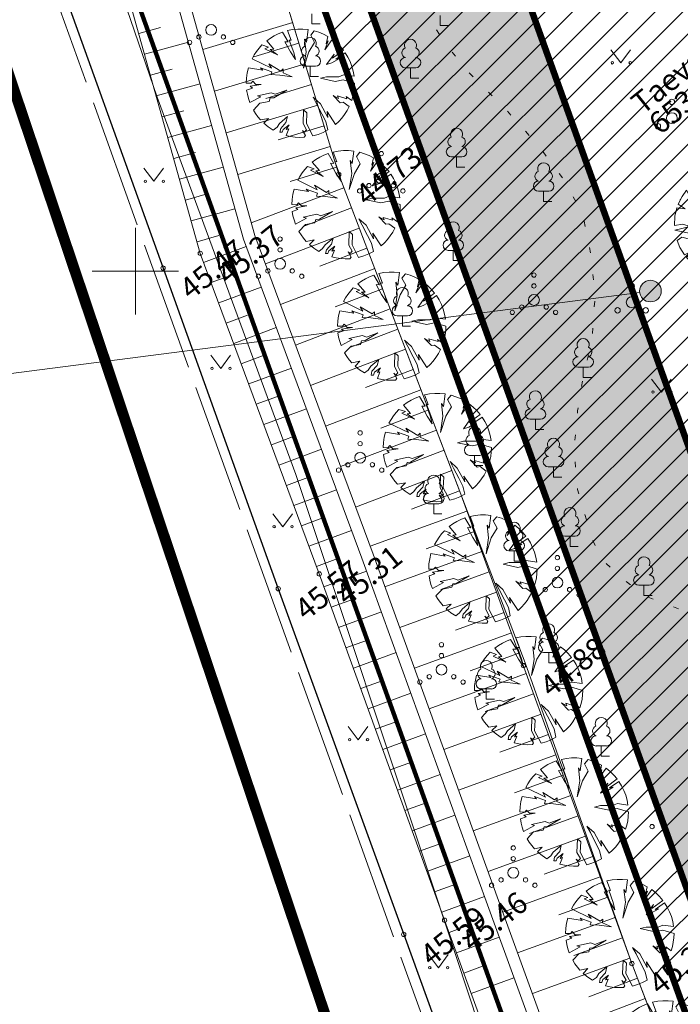
# Model space of a CAD drawing. Units: metres. Extents: x 549178 to 551332673, y 6580383 to 6581512140.
# Drawn here: x 551245 to 551275, y 6581266 to 6581312 of the extents above; entities that cross this region are included whole.
import ezdxf

# ---------------------------------------------------------------- set-up
doc = ezdxf.new("R2010")
doc.units = ezdxf.units.M
doc.header["$MEASUREMENT"] = 0
for name, pattern in [('CENTER', [2, 1.25, -0.25, 0.25, -0.25]), ('KATASTRIPIIR', [0.02, 0.01, 0.01]), ('KOLVIK', [1.25, 0.25, -1]), ('RAJATISP', [0.02, 0.01, 0.01]), ('TOOPIIR', [7, 6, -1]), ('vana teeprojekt$0$CENTER', [2, 1.25, -0.25, 0.25, -0.25])]:
    doc.linetypes.add(name, pattern=pattern)
for name, color, linetype in [('0 TABELID tugiplaan', 7, 'Continuous'), ('00_Loov_DP_hoonestusala', 193, 'vana teeprojekt$0$CENTER'), ('00_LOOV_DP_PV_Tee S_idutee planeeritav', 7, 'Continuous'), ('00_LOOV_TPV_Olemasolev_PIIR', 32, 'Continuous'), ('aed', 7, 'Continuous'), ('DP_krunt', 7, 'Continuous'), ('DP_Planeeritav haljastus', 7, 'Continuous'), ('HALJASTUS', 7, 'Continuous'), ('korgus-eh2000', 7, 'Continuous'), ('LIIKLUS', 7, 'Continuous'), ('MOOTPIIR', 7, 'Continuous'), ('PIIR_sisemine', 7, 'Continuous'), ('PUU', 7, 'Continuous'), ('RELJEEF', 7, 'Continuous'), ('VEEKOGU', 7, 'Continuous')]:
    doc.layers.add(name, color=color, linetype=linetype)
for name, color, linetype, lineweight, true_color in [('00_LOOV_DP_hoonestus_Pen_No__5', 7, 'Continuous', 25, 0x40a5ff), ('00_LOOV_DP_P_Planeeritav haljastus_Pen_No__170', 7, 'Continuous', 13, 0x9f9f00), ('00_LOOV_DP_P_Tee S_idutee planeeritav_Pen_No__102', 7, 'Continuous', 13, 0xcccccc)]:
    doc.layers.add(name, color=color, linetype=linetype, lineweight=lineweight, true_color=true_color)
for name, color, linetype, lineweight in [('00_LOOV_planeeritava_ala_piir', 7, 'Continuous', 9), ('00_Loov_uued_krundid', 7, 'Continuous', 5), ('vork', 7, 'Continuous', 5)]:
    doc.layers.add(name, color=color, linetype=linetype, lineweight=lineweight)
doc.styles.add('GENERATED_STYLE_1', font='Arial.ttf')
doc.linetypes.add('VO_AED', pattern='A,0,[1,Tugiplaan1.Shx,S=0.079365,R=0,X=0,Y=-5.55112e-17],-10,0', length=10)

# ---------------------------------------------------------------- blocks, each defined once
blk = doc.blocks.new('Line_4_1', base_point=(551241.792, 6581294.941))
at = {"layer": '0 TABELID tugiplaan', "linetype": 'Continuous', "lineweight": 0}
blk.add_hatch(color=1, dxfattribs=at).paths.add_polyline_path([(551273.303, 6581299.076), (551273.341, 6581298.885), (551273.449, 6581298.723), (551273.611, 6581298.614), (551273.803, 6581298.576), (551273.994, 6581298.614), (551274.156, 6581298.723), (551274.264, 6581298.885), (551274.303, 6581299.076), (551274.264, 6581299.268), (551274.156, 6581299.43), (551273.994, 6581299.538), (551273.803, 6581299.576), (551273.611, 6581299.538), (551273.449, 6581299.43), (551273.341, 6581299.268)])
at = {"layer": '0 TABELID tugiplaan', "color": 1, "linetype": 'Continuous', "lineweight": 0}
blk.add_line((551241.792, 6581294.941), (551273.307, 6581299.012), dxfattribs=at)
blk.add_circle((551273.803, 6581299.076), 0.5, dxfattribs=at)
blk = doc.blocks.new('Deciduous Trees 26')
at = {"layer": '00_LOOV_DP_P_Planeeritav haljastus_Pen_No__170', "color": 54, "linetype": 'Continuous', "lineweight": 13, "true_color": 0x9f9f00}
for p, q in [((-1024, 2286), (-1211, 2193)), ((-830, 2363), (-1024, 2286)), ((-563, 1908), (-830, 2363)), ((-359, 2479), (-594, 2433)), ((-594, 2433), (-426, 1987)), ((-120, 2502), (-359, 2479)), ((119, 2502), (-120, 2502)), ((358, 2479), (119, 2502)), ((281, 1898), (358, 2479)), ((642, 2421), (477, 2222)), ((857, 2353), (642, 2421)), ((1066, 2267), (857, 2353)), ((-1389, 2084), (-1558, 1961)), ((-1558, 1961), (-1231, 1575)), ((-1211, 2193), (-1389, 2084)), ((-465, 1457), (-720, 1918)), ((-720, 1918), (-563, 1908)), ((-426, 1987), (-514, 1996)), ((-514, 1996), (-308, 1427)), ((261, 1447), (192, 2036)), ((192, 2036), (281, 1898)), ((653, 1889), (388, 1447)), ((477, 2222), (653, 1889)), ((1266, 2161), (1066, 2267)), ((1474, 2025), (1124, 1545)), ((1124, 1545), (1281, 1957)), ((1193, 1820), (1266, 2161)), ((1281, 1957), (1193, 1820)), ((1660, 1876), (1474, 2025)), ((1831, 1709), (1660, 1876)), ((-2029, 1468), (-2138, 1305)), ((-1908, 1622), (-2029, 1468)), ((-1776, 1767), (-1908, 1622)), ((-1476, 1663), (-1776, 1767)), ((-1643, 1594), (-1476, 1663)), ((-1054, 1310), (-1643, 1594)), ((-1231, 1575), (-1397, 1565)), ((-1397, 1565), (-1054, 1310)), ((-230, 1094), (-465, 1457)), ((-308, 1427), (-230, 1094)), ((388, 1447), (143, 701)), ((143, 701), (261, 1447)), ((1478, 1153), (1986, 1526)), ((2070, 1410), (1635, 1113)), ((1986, 1526), (1831, 1709)), ((2193, 1210), (2070, 1410)), ((-2138, 1305), (-2233, 1134)), ((-2233, 1134), (-1329, 691)), ((1213, 868), (1556, 1339)), ((1458, 947), (1213, 868)), ((1801, 1143), (1458, 947)), ((1556, 1339), (1478, 1153)), ((1635, 1113), (1801, 1143)), ((2297, 999), (2193, 1210)), ((2381, 779), (2297, 999)), ((-2459, 478), (-2493, 240)), ((-2401, 712), (-2459, 478)), ((-1741, 603), (-2401, 712)), ((-1319, 525), (-1839, 711)), ((-1839, 711), (-1741, 603)), ((-1329, 691), (-1456, 897)), ((-1456, 897), (-907, 564)), ((-1368, 397), (-1319, 525)), ((-907, 564), (-789, 662)), ((-789, 662), (-799, 485)), ((-799, 485), (-387, 299)), ((2443, 553), (2381, 779)), ((2484, 321), (2443, 553)), ((-2493, 240), (-2505, 0)), ((-2279, -4), (-2198, 89)), ((-2198, 89), (-2060, -61)), ((-956, 377), (-1368, 397)), ((-387, 299), (-956, 377)), ((934, 227), (1210, 296)), ((1613, 77), (934, 227)), ((1210, 296), (1775, 296)), ((1982, 158), (1613, 77)), ((1775, 296), (1994, 388)), ((2505, 0), (1982, 158)), ((1994, 388), (2484, 321)), ((-2505, 0), (-2279, -4)), ((-2221, -222), (-2485, -316)), ((-2485, -316), (-2452, -514)), ((-1807, -61), (-2325, -142)), ((-2325, -142), (-2221, -222)), ((-2060, -61), (-1807, -61)), ((-1980, -579), (-1346, -441)), ((-1346, -441), (-1162, -510)), ((-632, -315), (-1231, -672)), ((-1162, -510), (-632, -315)), ((2431, -603), (2472, -405)), ((2472, -405), (2497, -203)), ((2497, -203), (2505, 0)), ((-2452, -514), (-2403, -708)), ((-2403, -708), (-2338, -898)), ((-2338, -898), (-1830, -625)), ((-1830, -625), (-1980, -579)), ((-1438, -844), (-1876, -925)), ((-1392, -683), (-1438, -844)), ((-1231, -672), (-1392, -683)), ((750, -948), (589, -648)), ((589, -648), (923, -948)), ((1844, -902), (1521, -568)), ((1521, -568), (1763, -706)), ((1763, -706), (1717, -591)), ((1717, -591), (2143, -718)), ((1982, -879), (1844, -902)), ((2258, -1085), (1982, -879)), ((2143, -718), (2120, -614)), ((2120, -614), (2374, -798)), ((2374, -798), (2431, -603)), ((-1876, -925), (-2175, -1242)), ((-2175, -1242), (-2076, -1402)), ((128, -1869), (151, -1236)), ((151, -1236), (301, -1374)), ((992, -1420), (750, -948)), ((923, -948), (1268, -1581)), ((1268, -1581), (1233, -1316)), ((1233, -1316), (1621, -1910)), ((2045, -1447), (2159, -1270)), ((2159, -1270), (2258, -1085)), ((-2076, -1402), (-1964, -1554)), ((-1964, -1554), (-1842, -1697)), ((-1842, -1697), (-1473, -1627)), ((-1473, -1627), (-1692, -1847)), ((-966, -1858), (-598, -1547)), ((-598, -1547), (-667, -1823)), ((301, -1374), (278, -1858)), ((1176, -1777), (992, -1420)), ((1266, -2161), (1176, -1777)), ((1621, -1910), (1775, -1768)), ((1775, -1768), (1917, -1613)), ((1917, -1613), (2045, -1447)), ((-1692, -1847), (-1484, -2018)), ((-1484, -2018), (-1259, -2165)), ((-1259, -2165), (-1081, -2030)), ((-1081, -2030), (-966, -1858)), ((-909, -2088), (-943, -2261)), ((-943, -2261), (-839, -2261)), ((-667, -1823), (-909, -2088)), ((-839, -2261), (-793, -2134)), ((-793, -2134), (-517, -1927)), ((-540, -2111), (-660, -2416)), ((-517, -1927), (-655, -2146)), ((-655, -2146), (-540, -2111)), ((232, -2422), (93, -2180)), ((93, -2180), (185, -2261)), ((289, -2157), (128, -1869)), ((185, -2261), (289, -2157)), ((278, -1858), (581, -2437)), ((818, -2368), (1047, -2276)), ((1047, -2276), (1266, -2161)), ((-660, -2416), (-454, -2463)), ((-454, -2463), (-246, -2493)), ((-246, -2493), (-35, -2505)), ((-35, -2505), (175, -2499)), ((175, -2499), (232, -2422)), ((581, -2437), (818, -2368))]:
    blk.add_line(p, q, dxfattribs=at)
blk = doc.blocks.new('VKORIS')
at = {"color": 0, "linetype": 'Continuous'}
for p, q in [((0, 4), (0, -4)), ((-4, 0), (4, 0))]:
    blk.add_line(p, q, dxfattribs=at)
blk = doc.blocks.new('Tree Plan 26_5')
at = {"layer": '00_LOOV_DP_P_Planeeritav haljastus_Pen_No__170', "color": 54, "linetype": 'Continuous', "lineweight": 13, "true_color": 0x9f9f00}
for p, q in [((-481, 2423), (-728, 2361)), ((-728, 2361), (-469, 1831)), ((-352, 2053), (-481, 2423)), ((0, 2470), (-363, 2444)), ((-363, 2444), (-352, 2053)), ((443, 2430), (0, 2470)), ((495, 2144), (443, 2430)), ((689, 2372), (652, 2027)), ((1002, 2258), (689, 2372)), ((-1310, 2095), (-1670, 1820)), ((-976, 2270), (-1310, 2095)), ((-834, 1805), (-976, 2270)), ((-469, 1831), (-587, 1857)), ((-587, 1857), (-209, 1088)), ((378, 1466), (495, 2144)), ((652, 2027), (378, 1466)), ((899, 1870), (1002, 2258)), ((1144, 2190), (899, 1870)), ((1485, 1974), (1144, 2190)), ((1750, 1744), (1485, 1974)), ((-1917, 1558), (-2099, 1302)), ((-1747, 1492), (-1917, 1558)), ((-1329, 1336), (-1820, 1671)), ((-1820, 1671), (-1747, 1492)), ((-1670, 1820), (-1369, 1492)), ((-1369, 1492), (-1329, 1336)), ((-378, 1167), (-834, 1805)), ((730, 1114), (1199, 1414)), ((1199, 1414), (1629, 1505)), ((1629, 1505), (1750, 1744)), ((-2268, 979), (-2363, 721)), ((-2033, 997), (-2268, 979)), ((-2099, 1302), (-1434, 893)), ((-1903, 541), (-2033, 997)), ((-169, 411), (-378, 1167)), ((-209, 1088), (-169, 411)), ((287, 450), (978, 1114)), ((1160, 958), (287, 450)), ((978, 1114), (730, 1114)), ((1342, 1180), (1160, 958)), ((2061, 1363), (1342, 1180)), ((1499, 893), (2061, 1363)), ((1851, 958), (1499, 893)), ((2167, 1187), (1851, 958)), ((2340, 791), (2167, 1187)), ((-2363, 721), (-2440, 385)), ((-1512, 280), (-1903, 541)), ((-717, 163), (-1642, 476)), ((-1642, 476), (-1512, 280)), ((-1434, 893), (-1004, 319)), ((2437, 408), (2340, 791)), ((-2440, 385), (-2489, 98)), ((-2489, 98), (-2203, 7)), ((-2203, 7), (-2470, -46)), ((-1004, 319), (-717, 163)), ((2085, 267), (2437, 408)), ((2460, 229), (2085, 267)), ((2464, -176), (2460, 229)), ((-2470, -46), (-2411, -541)), ((-573, -515), (-235, -424)), ((-235, -424), (-547, -697)), ((743, -98), (1329, -59)), ((1134, -215), (743, -98)), ((1747, -632), (1134, -215)), ((1329, -59), (1903, -371)), ((1903, -371), (1877, -163)), ((1877, -163), (2414, -526)), ((2414, -526), (2464, -176)), ((-2411, -541), (-2356, -744)), ((-2356, -744), (-1694, -593)), ((-1694, -593), (-2310, -876)), ((-2310, -876), (-2227, -1068)), ((-1421, -1219), (-795, -893)), ((-795, -893), (-573, -515)), ((-547, -697), (-743, -1167)), ((560, -1232), (587, -528)), ((587, -528), (704, -1010)), ((2324, -837), (1747, -632)), ((2158, -1203), (2324, -837)), ((-2227, -1068), (-1981, -958)), ((-1981, -958), (-2153, -1212)), ((-2153, -1212), (-1928, -1544)), ((-1928, -1544), (-1382, -1010)), ((-743, -1167), (-1737, -1757)), ((-1382, -1010), (-1421, -1219)), ((495, -1401), (261, -1062)), ((261, -1062), (560, -1232)), ((704, -1010), (821, -1936)), ((1877, -1258), (1525, -1010)), ((1525, -1010), (2158, -1203)), ((2001, -1449), (1877, -1258)), ((-1737, -1757), (-1543, -1929)), ((-1543, -1929), (-1342, -1805)), ((-1342, -1805), (-1361, -2062)), ((652, -1831), (495, -1401)), ((1905, -1573), (1616, -1375)), ((1616, -1375), (2001, -1449)), ((1650, -1839), (1905, -1573)), ((-1361, -2062), (-1029, -2246)), ((-1029, -2246), (-625, -2390)), ((-625, -2390), (-534, -2105)), ((-534, -2105), (-506, -2418)), ((327, -2449), (222, -2014)), ((222, -2014), (506, -2418)), ((704, -2368), (652, -1831)), ((821, -1936), (1097, -2214)), ((1097, -2214), (1409, -2029)), ((1409, -2029), (1650, -1839)), ((-506, -2418), (-117, -2468)), ((-117, -2468), (327, -2449)), ((506, -2418), (704, -2368))]:
    blk.add_line(p, q, dxfattribs=at)
for p in [(0, 2470), (-2470, 0), (0, 0), (0, 0), (2470, 0), (0, -2470)]:
    blk.add_point(p, dxfattribs=at)

msp = doc.modelspace()

# ---------------------------------------------------------------- hatches: boundary and pattern name
at = {"layer": '00_LOOV_DP_hoonestus_Pen_No__5', "linetype": 'Continuous', "lineweight": 25, "true_color": 0x40a5ff}
h = msp.add_hatch(dxfattribs=at)
h.set_pattern_fill('MASONRY_BLOCK', color=161, scale=0.001, style=0, pattern_type=2)
h.set_pattern_definition([(45, (551198.4938, 6581356.1068), (-0.636396, 0.636396), [])])
h.paths.add_polyline_path([(551238.376, 6581368.685), (551297.625, 6581203.974), (551346.71, 6581300.365), (551271.327, 6581394.341), (551271.327, 6581394.341), (551245.889, 6581376.87)])
at = {"layer": '00_LOOV_DP_P_Tee S_idutee planeeritav_Pen_No__102', "linetype": 'Continuous', "lineweight": 13, "true_color": 0xcccccc}
h = msp.add_hatch(color=254, dxfattribs=at)
edge = h.paths.add_edge_path()
edge.add_line((551235.422, 6581382.805), (551284.806, 6581245.517))
edge.add_arc((551298.921, 6581250.594), 15, 199.7845, 289.3788)
edge.add_line((551303.898, 6581236.444), (551312.007, 6581232.324))
edge.add_line((551312.007, 6581232.324), (551329.068, 6581265.718))
edge.add_line((551329.068, 6581265.718), (551324.587, 6581267.995))
edge.add_line((551324.587, 6581267.995), (551325.72, 6581270.224))
edge.add_line((551325.72, 6581270.224), (551330.202, 6581267.947))
edge.add_line((551330.202, 6581267.947), (551347.185, 6581301.433))
edge.add_line((551347.185, 6581301.433), (551332.03, 6581309.134))
edge.add_line((551332.03, 6581309.134), (551314.998, 6581275.671))
edge.add_line((551314.998, 6581275.671), (551319.479, 6581273.395))
edge.add_line((551319.479, 6581273.395), (551318.347, 6581271.166))
edge.add_line((551318.347, 6581271.166), (551313.864, 6581273.443))
edge.add_line((551313.864, 6581273.443), (551301.432, 6581248.914))
edge.add_line((551301.432, 6581248.914), (551305.883, 6581246.653))
edge.add_arc((551298.921, 6581250.594), 8, 199.7845, 330.4814, ccw=False)
edge.add_line((551291.393, 6581247.886), (551255.313, 6581348.187))
edge.add_line((551255.313, 6581348.187), (551257.818, 6581349.883))
edge.add_line((551257.818, 6581349.883), (551260.616, 6581345.739))
edge.add_line((551260.616, 6581345.739), (551291.528, 6581366.969))
edge.add_line((551291.528, 6581366.969), (551270.015, 6581398.293))
edge.add_line((551270.015, 6581398.293), (551247.346, 6581382.724))
edge.add_line((551247.346, 6581382.724), (551250.177, 6581378.602))
edge.add_line((551250.177, 6581378.602), (551245.523, 6581375.406))
edge.add_line((551245.523, 6581375.406), (551241.488, 6581386.622))
edge.add_arc((551251.34, 6581390.89), 10.736, 145.2387, 203.4198, ccw=False)
edge.add_line((551242.519, 6581397.011), (551227.782, 6581384.774))
edge.add_arc((551230.918, 6581381.136), 4.803, 20.3376, 130.7621, ccw=False)
h.paths.add_polyline_path([(551249.372, 6581364.705), (551247.995, 6581368.531), (551250.798, 6581364.471), (551279.639, 6581384.279), (551281.904, 6581380.982), (551253.053, 6581361.167), (551255.883, 6581357.046), (551252.871, 6581354.977)], flags=16)
at = {"layer": 'LIIKLUS', "linetype": 'RAJATISP', "ltscale": 0.5}
h = msp.add_hatch(dxfattribs=at)
h.set_pattern_fill('ANSI31', color=216, scale=0.5, angle=102)
h.set_pattern_definition([(147, (0, 0), (-0.8646144681, -1.3313895266), [])])
edge = h.paths.add_edge_path()
edge.add_line((551395.38, 6581303), (551394.851, 6581303.282))
edge.add_line((551394.851, 6581303.282), (551385.042, 6581283.731))
edge.add_line((551385.042, 6581283.731), (551371.189, 6581256.067))
edge.add_line((551371.189, 6581256.067), (551359.807, 6581233.686))
edge.add_line((551359.807, 6581233.686), (551348.575, 6581211.937))
edge.add_arc((549626.062, 6582105.707), 1940.586, 331.104668, 332.576305, ccw=False)
edge.add_arc((549215.258, 6582321.758), 2404.664, 330.147435, 331.32749, ccw=False)
edge.add_arc((548890.517, 6582511.271), 2780.649, 329.076202, 330.091385, ccw=False)
edge.add_arc((548894.958, 6582512.321), 2777.381, 327.982267, 329.010529, ccw=False)
edge.add_arc((549292.625, 6582267.489), 2310.403, 326.673348, 327.901757, ccw=False)
edge.add_arc((549160.828, 6582349.451), 2465.56, 325.612907, 326.764609, ccw=False)
edge.add_arc((549456.721, 6582144.164), 2105.436, 324.327091, 325.675419, ccw=False)
edge.add_arc((548452.181, 6582860.727), 3339.355, 323.540643, 324.39053, ccw=False)
edge.add_arc((548914.131, 6582538.484), 2776.367, 322.201186, 323.224041, ccw=False)
edge.add_arc((549461.954, 6582102.899), 2076.545, 319.146591, 322.43378, ccw=False)
edge.add_line((551032.623, 6580744.576), (551033.077, 6580744.184))
edge.add_arc((549461.954, 6582102.899), 2077.145, 319.146591, 322.433746)
edge.add_arc((548914.131, 6582538.484), 2776.967, 322.201211, 323.224075)
edge.add_arc((548452.181, 6582860.727), 3339.955, 323.540615, 324.390524)
edge.add_arc((549456.721, 6582144.164), 2106.036, 324.3271, 325.67541)
edge.add_arc((549160.828, 6582349.451), 2466.16, 325.612914, 326.764598)
edge.add_arc((549292.625, 6582267.489), 2311.003, 326.67336, 327.901767)
edge.add_arc((548894.958, 6582512.321), 2777.981, 327.982258, 329.010536)
edge.add_arc((548890.489, 6582511.287), 2781.283, 329.076201, 330.091391)
edge.add_arc((549215.258, 6582321.758), 2405.264, 330.147435, 331.327462)
edge.add_arc((549626.062, 6582105.707), 1941.186, 331.104702, 332.576322)
edge.add_line((551349.108, 6581211.661), (551360.341, 6581233.412))
edge.add_line((551360.341, 6581233.412), (551371.725, 6581255.797))
edge.add_line((551371.725, 6581255.797), (551385.578, 6581283.462))
edge.add_line((551385.578, 6581283.462), (551395.38, 6581303))

# ---------------------------------------------------------------- linework, layer by layer
msp.add_lwpolyline([(551297.52, 6581180.63), (551229.21, 6581370.53)])
at = {"layer": '00_Loov_DP_hoonestusala', "color": 187, "ltscale": 3, "true_color": 0x4d3267}
for points, const_width in [([(551238.376, 6581368.685), (551245.889, 6581376.87), (551271.327, 6581394.341), (551346.71, 6581300.365), (551297.625, 6581203.974)], 0.3), ([(551238.376, 6581368.685), (551238.376, 6581368.685), (551297.625, 6581203.974), (551346.71, 6581300.365), (551271.327, 6581394.341), (551271.327, 6581394.341), (551245.889, 6581376.87)], 0.05)]:
    msp.add_lwpolyline(points, close=True, dxfattribs=dict(at, const_width=const_width))
at = {"layer": '00_LOOV_DP_PV_Tee S_idutee planeeritav', "const_width": 0.3}
for points in [[(551301.432, 6581248.914), (551313.864, 6581273.443), (551318.347, 6581271.166), (551319.479, 6581273.395), (551314.998, 6581275.671), (551332.03, 6581309.134), (551347.24, 6581301.405), (551330.177, 6581267.959), (551325.72, 6581270.224), (551324.587, 6581267.995), (551329.068, 6581265.718), (551312.05, 6581232.302), (551303.898, 6581236.444, -0.412141), (551284.806, 6581245.517), (551235.422, 6581382.805)], [(551301.432, 6581248.914), (551305.883, 6581246.653, -0.641354), (551291.393, 6581247.886), (551255.313, 6581348.187), (551257.818, 6581349.883)]]:
    msp.add_lwpolyline(points, format="xyb", dxfattribs=at)
at = {"layer": '00_LOOV_DP_PV_Tee S_idutee planeeritav'}
msp.add_lwpolyline([(551238.376, 6581368.685), (551288.283, 6581229.943)], dxfattribs=at)
at = {"layer": '00_LOOV_planeeritava_ala_piir', "color": 230, "linetype": 'CENTER', "ltscale": 5, "const_width": 0.5}
msp.add_lwpolyline([(551265.725, 6581424.648), (551217.968, 6581401.954), (551213.593, 6581399.986), (551225.403, 6581364.856), (551225.403, 6581364.856), (551296.086, 6581154.62), (551368.688, 6581297.193), (551275.072, 6581413.863)], close=True, dxfattribs=at)
at = {"layer": '00_LOOV_TPV_Olemasolev_PIIR', "linetype": 'KATASTRIPIIR', "const_width": 0.2, "flags": 128}
msp.add_lwpolyline([(551248.47, 6581316.98), (551275.35, 6581338.54), (551304.75, 6581282.79), (551278.95, 6581232.24)], close=True, dxfattribs=at)
at = {"layer": '00_Loov_uued_krundid', "color": 1, "linetype": 'Continuous', "const_width": 0.2}
msp.add_lwpolyline([(551229.21, 6581370.53), (551240.61, 6581382.95), (551272.92, 6581405.14), (551357.9, 6581299.2), (551297.52, 6581180.63)], close=True, dxfattribs=at)
at = {"layer": 'aed', "color": 7, "linetype": 'VO_AED', "lineweight": 0, "flags": 128}
msp.add_lwpolyline([(551178.56, 6581316.912), (551187.766, 6581327.067), (551193.804, 6581333.725), (551203.947, 6581344.799), (551215.586, 6581357.499), (551226.275, 6581369.089), (551231.21, 6581356.022), (551235.557, 6581343.805), (551240.647, 6581329.624), (551245.784, 6581315.45), (551251.283, 6581300.141), (551256.605, 6581285.309), (551262.402, 6581269.321), (551268.345, 6581252.934), (551275.486, 6581233.468), (551281.251, 6581217.257), (551287.095, 6581201.288), (551294.12, 6581182.523), (551297.816, 6581178.163), (551295.819, 6581175.019)], dxfattribs=at)
at = {"layer": 'aed', "linetype": 'VO_AED', "ltscale": 0.5, "flags": 128}
msp.add_lwpolyline([(551178.56, 6581316.912), (551187.766, 6581327.067), (551193.804, 6581333.725), (551203.947, 6581344.799), (551215.586, 6581357.499), (551226.275, 6581369.089), (551231.21, 6581356.022), (551235.557, 6581343.805), (551240.647, 6581329.624), (551245.784, 6581315.45), (551251.283, 6581300.141), (551256.605, 6581285.309), (551262.402, 6581269.321), (551268.345, 6581252.934), (551275.486, 6581233.468), (551281.251, 6581217.257), (551287.095, 6581201.288), (551294.12, 6581182.523), (551297.816, 6581178.163), (551295.819, 6581175.019)], dxfattribs=at)
at = {"layer": 'DP_krunt', "color": 15, "linetype": 'Continuous', "lineweight": 0, "flags": 128}
msp.add_lwpolyline([(551134.85, 6581267.93), (551229.21, 6581370.53), (551297.52, 6581180.63), (551296.65, 6581178.92), (551273.93, 6581140.02)], close=True, dxfattribs=at)
at = {"layer": 'HALJASTUS', "color": 58, "linetype": 'Continuous', "lineweight": 0, "true_color": 0x5b5b00}
for p, q in [((551271.977, 6581310.239), (551272.44, 6581309.632)), ((551272.44, 6581309.632), (551272.886, 6581310.239)), ((551250.395, 6581304.761), (551250.858, 6581304.155)), ((551250.858, 6581304.155), (551251.304, 6581304.761)), ((551253.484, 6581296.109), (551253.947, 6581295.502)), ((551253.947, 6581295.502), (551254.393, 6581296.109)), ((551273.855, 6581295.008), (551274.319, 6581294.402)), ((551274.319, 6581294.402), (551274.764, 6581295.008)), ((551256.352, 6581288.782), (551256.815, 6581288.176)), ((551256.815, 6581288.176), (551257.261, 6581288.782)), ((551259.838, 6581278.936), (551260.301, 6581278.329)), ((551260.301, 6581278.329), (551260.747, 6581278.936)), ((551263.545, 6581268.388), (551264.009, 6581267.781)), ((551264.009, 6581267.781), (551264.454, 6581268.388))]:
    msp.add_line(p, q, dxfattribs=at)
at = {"layer": 'HALJASTUS', "color": 104, "linetype": 'KOLVIK', "lineweight": 0, "true_color": 0x029e21, "flags": 128}
msp.add_lwpolyline([(551298.751, 6581193.817), (551299.917, 6581212.731), (551300.113, 6581214.15), (551300.301, 6581214.919), (551300.644, 6581215.945), (551301.191, 6581217.21), (551303.483, 6581222.256), (551305.153, 6581225.605), (551306.19, 6581227.014), (551308.195, 6581229.592), (551309.258, 6581231.473), (551309.608, 6581232.638), (551310.662, 6581237.989), (551311.293, 6581240.366), (551312.41, 6581245.652), (551312.944, 6581248.804), (551313.527, 6581252.712), (551313.575, 6581254.603), (551313.518, 6581255.132), (551313.17, 6581255.961), (551312.357, 6581256.988), (551311.113, 6581258.148), (551305.176, 6581262.733), (551302.821, 6581264.358), (551300.653, 6581265.89), (551299.652, 6581266.823), (551298.718, 6581267.856), (551297.951, 6581268.822), (551297.05, 6581269.655), (551295.949, 6581270.055), (551294.548, 6581270.422), (551293.147, 6581270.389), (551291.446, 6581270.322), (551289.678, 6581270.222), (551288.477, 6581270.355), (551287.668, 6581270.607), (551285.967, 6581271.573), (551284.966, 6581273.006), (551284.465, 6581274.538), (551284.165, 6581276.171), (551283.761, 6581277.828), (551283.36, 6581279.251), (551282.493, 6581280.717), (551281.659, 6581281.717), (551280.925, 6581282.317), (551279.924, 6581282.983), (551278.223, 6581283.45), (551276.896, 6581283.698), (551273.505, 6581284.996), (551272.743, 6581285.596), (551271.576, 6581286.629), (551271.109, 6581287.596), (551270.441, 6581289.895), (551270.275, 6581291.761), (551270.441, 6581293.545), (551270.696, 6581295.083), (551271.109, 6581296.877), (551271.242, 6581298.809), (551271.075, 6581300.642), (551270.675, 6581302.641), (551269.771, 6581304.26), (551268.637, 6581305.793), (551267.069, 6581307.526), (551265.368, 6581309.225), (551264.267, 6581310.591), (551263.733, 6581311.458), (551263.466, 6581312.624), (551263.365, 6581314.775), (551263.465, 6581316.941), (551264.083, 6581324.018), (551264.088, 6581327.058), (551264.042, 6581328.446), (551264.005, 6581329.403), (551263.816, 6581330.855), (551263.674, 6581331.628), (551263.285, 6581333.128), (551262.733, 6581334.102), (551262.034, 6581334.93), (551260.634, 6581336.383), (551255.269, 6581341.625), (551254.639, 6581342.655), (551254.249, 6581343.661), (551254.055, 6581344.602), (551253.99, 6581345.616), (551253.99, 6581346.8), (551254.08, 6581356.511), (551253.988, 6581357.357), (551253.857, 6581357.95), (551253.375, 6581359.014), (551251.965, 6581361.317), (551250.116, 6581363.123), (551247.366, 6581364.944), (551242.965, 6581367.762), (551240.576, 6581369.083), (551237.904, 6581369.74), (551234.3, 6581370.39)], dxfattribs=at)
at = {"layer": 'HALJASTUS', "color": 58, "linetype": 'Continuous', "lineweight": 0, "true_color": 0x5b5b00}
for centre, radius in [((551253.502, 6581311.153), 0.25), ((551252.937, 6581310.828), 0.1), ((551254.067, 6581310.828), 0.1), ((551252.502, 6581310.578), 0.1), ((551254.502, 6581310.578), 0.1), ((551272.039, 6581309.632), 0.055), ((551272.868, 6581309.632), 0.055), ((551261.362, 6581305.431), 0.1), ((551261.362, 6581304.931), 0.1), ((551261.362, 6581304.281), 0.25), ((551250.457, 6581304.155), 0.055), ((551251.286, 6581304.155), 0.055), ((551260.797, 6581303.956), 0.1), ((551261.927, 6581303.956), 0.1), ((551260.362, 6581303.706), 0.1), ((551262.362, 6581303.706), 0.1), ((551256.688, 6581301.483), 0.1), ((551256.688, 6581300.983), 0.1), ((551256.688, 6581300.333), 0.25), ((551255.688, 6581299.758), 0.1), ((551256.123, 6581300.008), 0.1), ((551257.253, 6581300.008), 0.1), ((551257.688, 6581299.758), 0.1), ((551268.422, 6581299.814), 0.1), ((551268.422, 6581299.314), 0.1), ((551268.422, 6581298.664), 0.25), ((551267.857, 6581298.339), 0.1), ((551268.987, 6581298.339), 0.1), ((551267.422, 6581298.089), 0.1), ((551269.422, 6581298.089), 0.1), ((551253.546, 6581295.502), 0.055), ((551254.375, 6581295.502), 0.055), ((551273.918, 6581294.402), 0.055), ((551274.746, 6581294.402), 0.055), ((551260.389, 6581292.519), 0.1), ((551260.389, 6581292.019), 0.1), ((551260.389, 6581291.369), 0.25), ((551259.824, 6581291.044), 0.1), ((551260.954, 6581291.044), 0.1), ((551259.389, 6581290.794), 0.1), ((551261.389, 6581290.794), 0.1), ((551256.414, 6581288.176), 0.055), ((551257.243, 6581288.176), 0.055), ((551269.506, 6581286.748), 0.1), ((551269.506, 6581286.248), 0.1), ((551269.506, 6581285.598), 0.25), ((551268.941, 6581285.273), 0.1), ((551270.071, 6581285.273), 0.1), ((551268.506, 6581285.023), 0.1), ((551270.506, 6581285.023), 0.1), ((551264.148, 6581282.718), 0.1), ((551264.148, 6581282.218), 0.1), ((551264.148, 6581281.568), 0.25), ((551263.583, 6581281.243), 0.1), ((551264.713, 6581281.243), 0.1), ((551263.148, 6581280.993), 0.1), ((551265.148, 6581280.993), 0.1), ((551259.9, 6581278.329), 0.055), ((551260.729, 6581278.329), 0.055), ((551267.466, 6581273.323), 0.1), ((551267.466, 6581272.823), 0.1), ((551267.466, 6581272.173), 0.25), ((551266.466, 6581271.598), 0.1), ((551266.901, 6581271.848), 0.1), ((551268.031, 6581271.848), 0.1), ((551268.466, 6581271.598), 0.1), ((551263.608, 6581267.781), 0.055), ((551264.436, 6581267.781), 0.055)]:
    msp.add_circle(centre, radius, dxfattribs=at)
at = {"layer": 'korgus-eh2000', "color": 7, "linetype": 'Continuous', "lineweight": 0}
for centre in [(551259.401, 6581304.467), (551253, 6581300.821), (551251.283, 6581300.141), (551258.499, 6581285.995), (551256.605, 6581285.309), (551267.932, 6581281.754), (551273.882, 6581274.31), (551264.294, 6581269.982), (551262.402, 6581269.321), (551272.951, 6581267.977)]:
    msp.add_circle(centre, 0.1, dxfattribs=at)
at = {"layer": 'MOOTPIIR', "color": 32, "linetype": 'TOOPIIR', "lineweight": 0, "true_color": 0xe1662b, "flags": 128}
msp.add_lwpolyline([(551229.232, 6581404.529), (551227.695, 6581405.943), (551224.636, 6581402.617), (551227.005, 6581400.439), (551163.188, 6581331.05), (551179.688, 6581315.875), (551226.745, 6581367.041), (551306.257, 6581146.001), (551375.775, 6581282.515), (551270.114, 6581414.197), (551272.589, 6581421.231), (551268.303, 6581425.172), (551253.825, 6581411.274), (551246.795, 6581406.76), (551243.175, 6581405.95), (551237.161, 6581411.482), (551231.701, 6581405.546), (551230.87, 6581406.31)], close=True, dxfattribs=at)
at = {"layer": 'PUU', "color": 58, "linetype": 'Continuous', "lineweight": 0, "true_color": 0x5b5b00}
for p, q in [((551258.16, 6581311.428), (551258.16, 6581311.903)), ((551264.083, 6581311.352), (551264.083, 6581311.827)), ((551258.54, 6581311.428), (551258.16, 6581311.428)), ((551264.463, 6581311.352), (551264.083, 6581311.352)), ((551258.325, 6581309.476), (551257.845, 6581309.476)), ((551258.085, 6581309.001), (551258.085, 6581309.476)), ((551262.956, 6581309.4), (551262.476, 6581309.4)), ((551262.716, 6581308.925), (551262.716, 6581309.4)), ((551258.465, 6581309.001), (551258.085, 6581309.001)), ((551263.096, 6581308.925), (551262.716, 6581308.925)), ((551265.085, 6581305.282), (551264.605, 6581305.282)), ((551264.845, 6581304.807), (551264.845, 6581305.282)), ((551265.225, 6581304.807), (551264.845, 6581304.807)), ((551269.109, 6581303.689), (551268.629, 6581303.689)), ((551268.869, 6581303.214), (551268.869, 6581303.689)), ((551269.249, 6581303.214), (551268.869, 6581303.214)), ((551264.933, 6581300.959), (551264.453, 6581300.959)), ((551264.693, 6581300.484), (551264.693, 6581300.959)), ((551265.073, 6581300.484), (551264.693, 6581300.484)), ((551262.58, 6581297.925), (551262.1, 6581297.925)), ((551262.34, 6581297.45), (551262.34, 6581297.925)), ((551262.72, 6581297.45), (551262.34, 6581297.45)), ((551270.936, 6581295.558), (551270.456, 6581295.558)), ((551270.696, 6581295.083), (551270.696, 6581295.558)), ((551271.076, 6581295.083), (551270.696, 6581295.083)), ((551268.73, 6581293.147), (551268.25, 6581293.147)), ((551268.49, 6581292.672), (551268.49, 6581293.147)), ((551268.87, 6581292.672), (551268.49, 6581292.672)), ((551265.92, 6581291.479), (551265.44, 6581291.479)), ((551265.68, 6581291.004), (551265.68, 6581291.479)), ((551266.06, 6581291.004), (551265.68, 6581291.004)), ((551269.565, 6581290.948), (551269.085, 6581290.948)), ((551269.325, 6581290.473), (551269.325, 6581290.948)), ((551269.705, 6581290.473), (551269.325, 6581290.473)), ((551264.029, 6581289.244), (551263.549, 6581289.244)), ((551263.789, 6581288.769), (551263.789, 6581289.244)), ((551264.169, 6581288.769), (551263.789, 6581288.769)), ((551270.328, 6581287.746), (551269.848, 6581287.746)), ((551270.088, 6581287.271), (551270.088, 6581287.746)), ((551267.747, 6581287.063), (551267.267, 6581287.063)), ((551267.507, 6581286.588), (551267.507, 6581287.063)), ((551270.468, 6581287.271), (551270.088, 6581287.271)), ((551267.887, 6581286.588), (551267.507, 6581286.588)), ((551273.745, 6581285.471), (551273.265, 6581285.471)), ((551273.505, 6581284.996), (551273.505, 6581285.471)), ((551273.885, 6581284.996), (551273.505, 6581284.996)), ((551269.341, 6581282.361), (551268.861, 6581282.361)), ((551269.101, 6581281.886), (551269.101, 6581282.361)), ((551269.481, 6581281.886), (551269.101, 6581281.886)), ((551266.458, 6581280.674), (551265.978, 6581280.674)), ((551266.218, 6581280.199), (551266.218, 6581280.674)), ((551266.598, 6581280.199), (551266.218, 6581280.199)), ((551271.771, 6581278.038), (551271.291, 6581278.038)), ((551271.531, 6581277.563), (551271.531, 6581278.038)), ((551271.911, 6581277.563), (551271.531, 6581277.563))]:
    msp.add_line(p, q, dxfattribs=at)
for centre, radius in [((551274.797, 6581307.826), 0.125), ((551274.797, 6581307.076), 0.25), ((551274.147, 6581306.701), 0.125), ((551272.937, 6581299.31), 0.125), ((551272.937, 6581298.56), 0.25), ((551272.287, 6581298.185), 0.125), ((551273.587, 6581298.185), 0.125)]:
    msp.add_circle(centre, radius, dxfattribs=at)
for centre, radius, start, end in [((551258.085, 6581310.521), 0.277, 332.5799, 207.4201), ((551262.716, 6581310.445), 0.277, 332.5799, 207.4201), ((551257.915, 6581310.174), 0.233, 109.0217, 253.1415), ((551258.255, 6581310.174), 0.233, 286.8508, 70.9859), ((551262.546, 6581310.098), 0.233, 109.0217, 253.1415), ((551262.886, 6581310.098), 0.233, 286.8508, 70.9859), ((551257.847, 6581309.713), 0.238, 90.0016, 269.3953), ((551258.322, 6581309.713), 0.238, 270.6047, 89.9984), ((551262.478, 6581309.638), 0.238, 90.0016, 269.3953), ((551262.953, 6581309.638), 0.238, 270.6047, 89.9984), ((551264.845, 6581306.327), 0.277, 332.5799, 207.4201), ((551264.675, 6581305.979), 0.233, 109.0217, 253.1415), ((551265.015, 6581305.979), 0.233, 286.8508, 70.9859), ((551264.608, 6581305.519), 0.238, 90.0016, 269.3953), ((551265.083, 6581305.519), 0.238, 270.6047, 89.9984), ((551268.869, 6581304.734), 0.277, 332.5799, 207.4201), ((551268.699, 6581304.387), 0.233, 109.0217, 253.1415), ((551269.039, 6581304.387), 0.233, 286.8508, 70.9859), ((551268.632, 6581303.927), 0.238, 90.0016, 269.3953), ((551269.107, 6581303.927), 0.238, 270.6047, 89.9984), ((551264.693, 6581302.004), 0.277, 332.5799, 207.4201), ((551264.523, 6581301.656), 0.233, 109.0217, 253.1415), ((551264.864, 6581301.656), 0.233, 286.8508, 70.9859), ((551264.456, 6581301.196), 0.238, 90.0016, 269.3953), ((551264.931, 6581301.196), 0.238, 270.6047, 89.9984), ((551262.34, 6581298.97), 0.277, 332.5799, 207.4201), ((551262.17, 6581298.623), 0.233, 109.0217, 253.1415), ((551262.51, 6581298.623), 0.233, 286.8508, 70.9859), ((551262.102, 6581298.163), 0.238, 90.0016, 269.3953), ((551262.577, 6581298.163), 0.238, 270.6047, 89.9984), ((551270.696, 6581296.603), 0.277, 332.5799, 207.4201), ((551270.526, 6581296.255), 0.233, 109.0217, 253.1415), ((551270.866, 6581296.255), 0.233, 286.8508, 70.9859), ((551270.458, 6581295.795), 0.238, 90.0016, 269.3953), ((551270.933, 6581295.795), 0.238, 270.6047, 89.9984), ((551268.49, 6581294.192), 0.277, 332.5799, 207.4201), ((551268.32, 6581293.845), 0.233, 109.0217, 253.1415), ((551268.66, 6581293.845), 0.233, 286.8508, 70.9859), ((551268.252, 6581293.385), 0.238, 90.0016, 269.3953), ((551268.727, 6581293.385), 0.238, 270.6047, 89.9984), ((551265.68, 6581292.524), 0.277, 332.5799, 207.4201), ((551265.51, 6581292.176), 0.233, 109.0217, 253.1415), ((551265.851, 6581292.176), 0.233, 286.8508, 70.9859), ((551269.325, 6581291.993), 0.277, 332.5799, 207.4201), ((551265.443, 6581291.716), 0.238, 90.0016, 269.3953), ((551265.918, 6581291.716), 0.238, 270.6047, 89.9984), ((551269.155, 6581291.645), 0.233, 109.0217, 253.1415), ((551269.495, 6581291.645), 0.233, 286.8508, 70.9859), ((551269.087, 6581291.185), 0.238, 90.0016, 269.3953), ((551269.562, 6581291.185), 0.238, 270.6047, 89.9984), ((551263.789, 6581290.289), 0.277, 332.5799, 207.4201), ((551263.619, 6581289.941), 0.233, 109.0217, 253.1415), ((551263.959, 6581289.941), 0.233, 286.8508, 70.9859), ((551263.551, 6581289.481), 0.238, 90.0016, 269.3953), ((551264.026, 6581289.481), 0.238, 270.6047, 89.9984), ((551270.088, 6581288.791), 0.277, 332.5799, 207.4201), ((551267.507, 6581288.108), 0.277, 332.5799, 207.4201), ((551269.918, 6581288.443), 0.233, 109.0217, 253.1415), ((551270.258, 6581288.443), 0.233, 286.8508, 70.9859), ((551267.337, 6581287.761), 0.233, 109.0217, 253.1415), ((551267.677, 6581287.761), 0.233, 286.8508, 70.9859), ((551269.851, 6581287.983), 0.238, 90.0016, 269.3953), ((551270.326, 6581287.983), 0.238, 270.6047, 89.9984), ((551267.269, 6581287.301), 0.238, 90.0016, 269.3953), ((551267.744, 6581287.301), 0.238, 270.6047, 89.9984), ((551273.505, 6581286.516), 0.277, 332.5799, 207.4201), ((551273.335, 6581286.168), 0.233, 109.0217, 253.1415), ((551273.675, 6581286.168), 0.233, 286.8508, 70.9859), ((551273.267, 6581285.708), 0.238, 90.0016, 269.3953), ((551273.742, 6581285.708), 0.238, 270.6047, 89.9984), ((551269.101, 6581283.406), 0.277, 332.5799, 207.4201), ((551268.931, 6581283.059), 0.233, 109.0217, 253.1415), ((551269.271, 6581283.059), 0.233, 286.8508, 70.9859), ((551268.864, 6581282.598), 0.238, 90.0016, 269.3953), ((551269.339, 6581282.598), 0.238, 270.6047, 89.9984), ((551266.048, 6581281.371), 0.233, 109.0217, 253.1415), ((551266.218, 6581281.719), 0.277, 332.5799, 207.4201), ((551266.388, 6581281.371), 0.233, 286.8508, 70.9859), ((551265.981, 6581280.911), 0.238, 90.0016, 269.3953), ((551266.456, 6581280.911), 0.238, 270.6047, 89.9984), ((551271.531, 6581279.083), 0.277, 332.5799, 207.4201), ((551271.361, 6581278.736), 0.233, 109.0217, 253.1415), ((551271.701, 6581278.736), 0.233, 286.8508, 70.9859), ((551271.293, 6581278.275), 0.238, 90.0016, 269.3953), ((551271.768, 6581278.275), 0.238, 270.6047, 89.9984)]:
    msp.add_arc(centre, radius, start, end, dxfattribs=at)
at = {"layer": 'RELJEEF', "color": 48, "linetype": 'Continuous', "lineweight": 0, "true_color": 0x5a400a}
for p, q in [((551250.158, 6581310.988), (551251.169, 6581311.271)), ((551257.271, 6581311.499), (551253.118, 6581310.241)), ((551250.427, 6581310.025), (551252.449, 6581310.59)), ((551257.561, 6581310.542), (551255.474, 6581309.91)), ((551250.696, 6581309.062), (551251.707, 6581309.344)), ((551257.851, 6581309.585), (551253.657, 6581308.314)), ((551250.965, 6581308.099), (551252.988, 6581308.664)), ((551258.141, 6581308.628), (551256.033, 6581307.989)), ((551258.431, 6581307.67), (551254.195, 6581306.388)), ((551251.235, 6581307.136), (551252.246, 6581307.418)), ((551251.504, 6581306.172), (551253.526, 6581306.738)), ((551258.721, 6581306.713), (551256.593, 6581306.069)), ((551259.01, 6581305.756), (551254.734, 6581304.461)), ((551251.773, 6581305.209), (551252.784, 6581305.492)), ((551252.042, 6581304.246), (551254.065, 6581304.812)), ((551259.3, 6581304.799), (551257.152, 6581304.149)), ((551252.312, 6581303.283), (551253.323, 6581303.566)), ((551259.634, 6581303.857), (551255.359, 6581302.225)), ((551252.581, 6581302.32), (551254.603, 6581302.886)), ((551259.991, 6581302.923), (551257.825, 6581302.096)), ((551252.85, 6581301.357), (551253.861, 6581301.64)), ((551260.347, 6581301.989), (551256.008, 6581300.332)), ((551253.154, 6581300.405), (551255.123, 6581301.136)), ((551260.704, 6581301.054), (551258.53, 6581300.224)), ((551253.502, 6581299.468), (551254.486, 6581299.833)), ((551261.061, 6581300.12), (551256.703, 6581298.457)), ((551253.85, 6581298.53), (551255.819, 6581299.26)), ((551261.417, 6581299.186), (551259.234, 6581298.353)), ((551254.197, 6581297.593), (551255.182, 6581297.958)), ((551261.774, 6581298.252), (551257.399, 6581296.582)), ((551254.545, 6581296.655), (551256.514, 6581297.385)), ((551262.13, 6581297.318), (551259.939, 6581296.481)), ((551262.487, 6581296.383), (551258.094, 6581294.706)), ((551254.893, 6581295.717), (551255.877, 6581296.083)), ((551255.241, 6581294.78), (551257.21, 6581295.51)), ((551262.844, 6581295.449), (551260.643, 6581294.609)), ((551263.2, 6581294.515), (551258.79, 6581292.831)), ((551255.588, 6581293.842), (551256.573, 6581294.207)), ((551255.936, 6581292.905), (551257.905, 6581293.635)), ((551263.557, 6581293.581), (551261.347, 6581292.737)), ((551263.914, 6581292.646), (551259.485, 6581290.956)), ((551256.284, 6581291.967), (551257.268, 6581292.332)), ((551256.632, 6581291.029), (551258.601, 6581291.76)), ((551264.27, 6581291.712), (551262.052, 6581290.865)), ((551264.627, 6581290.778), (551260.181, 6581289.081)), ((551256.979, 6581290.092), (551257.964, 6581290.457)), ((551257.327, 6581289.154), (551259.296, 6581289.885)), ((551264.984, 6581289.844), (551262.756, 6581288.993)), ((551265.326, 6581288.904), (551260.851, 6581287.274)), ((551257.675, 6581288.217), (551258.659, 6581288.582)), ((551258.023, 6581287.279), (551259.992, 6581288.009)), ((551265.669, 6581287.965), (551263.432, 6581287.15)), ((551266.011, 6581287.025), (551261.535, 6581285.394)), ((551258.37, 6581286.342), (551259.355, 6581286.707)), ((551258.714, 6581285.402), (551260.688, 6581286.117)), ((551266.353, 6581286.085), (551264.114, 6581285.27)), ((551259.054, 6581284.462), (551260.041, 6581284.819)), ((551266.696, 6581285.146), (551262.215, 6581283.513)), ((551259.394, 6581283.522), (551261.369, 6581284.236)), ((551267.038, 6581284.206), (551264.797, 6581283.39)), ((551259.734, 6581282.581), (551260.722, 6581282.939)), ((551267.38, 6581283.267), (551262.896, 6581281.633)), ((551260.075, 6581281.641), (551262.049, 6581282.356)), ((551267.723, 6581282.327), (551265.479, 6581281.51)), ((551268.065, 6581281.388), (551263.576, 6581279.752)), ((551260.415, 6581280.701), (551261.402, 6581281.058)), ((551260.755, 6581279.76), (551262.73, 6581280.475)), ((551268.407, 6581280.448), (551266.162, 6581279.63)), ((551268.75, 6581279.508), (551264.257, 6581277.872)), ((551261.096, 6581278.82), (551262.083, 6581279.177)), ((551261.436, 6581277.88), (551263.411, 6581278.594)), ((551269.092, 6581278.569), (551266.845, 6581277.75)), ((551269.434, 6581277.629), (551264.938, 6581275.991)), ((551261.776, 6581276.939), (551262.764, 6581277.297)), ((551262.116, 6581275.999), (551264.091, 6581276.714)), ((551269.777, 6581276.69), (551267.527, 6581275.87)), ((551270.119, 6581275.75), (551265.618, 6581274.11)), ((551262.457, 6581275.059), (551263.444, 6581275.416)), ((551262.797, 6581274.118), (551264.772, 6581274.833)), ((551270.461, 6581274.81), (551268.21, 6581273.99)), ((551270.804, 6581273.871), (551266.299, 6581272.23)), ((551263.137, 6581273.178), (551264.125, 6581273.535)), ((551263.478, 6581272.238), (551265.452, 6581272.952)), ((551271.146, 6581272.931), (551268.893, 6581272.11)), ((551263.818, 6581271.297), (551264.805, 6581271.655)), ((551271.488, 6581271.992), (551266.98, 6581270.349)), ((551264.158, 6581270.357), (551266.133, 6581271.072)), ((551271.831, 6581271.052), (551269.576, 6581270.231)), ((551264.499, 6581269.417), (551265.486, 6581269.776)), ((551272.173, 6581270.113), (551267.664, 6581268.47)), ((551264.841, 6581268.477), (551266.815, 6581269.195)), ((551272.515, 6581269.173), (551270.261, 6581268.351)), ((551265.183, 6581267.538), (551266.17, 6581267.897)), ((551272.858, 6581268.233), (551268.348, 6581266.59)), ((551265.525, 6581266.598), (551267.498, 6581267.316)), ((551273.21, 6581267.297), (551270.961, 6581266.442)), ((551273.565, 6581266.363), (551269.054, 6581264.647))]:
    msp.add_line(p, q, dxfattribs=at)
at = {"layer": 'RELJEEF', "color": 48, "linetype": 'Continuous', "lineweight": 0, "true_color": 0x5a400a, "flags": 128}
for points in [[(551254.786, 6581318.196), (551256.25, 6581314.87), (551259.4, 6581304.47), (551264.996, 6581289.812), (551272.95, 6581267.98), (551279.021, 6581252.017), (551282.811, 6581239.805), (551292.21, 6581209.52), (551298.75, 6581193.82)], [(551288.799, 6581201.883), (551283.007, 6581217.844), (551277.6, 6581234.432), (551270.221, 6581253.688), (551264.294, 6581269.982), (551258.499, 6581285.995), (551253, 6581300.821), (551248.623, 6581316.478), (551248.506, 6581316.754)]]:
    msp.add_lwpolyline(points, dxfattribs=at)
at = {"layer": 'VEEKOGU', "color": 135, "linetype": 'Continuous', "lineweight": 0, "true_color": 0x3dad99}
for p, q in [((551251, 6581308.04), (551245.64, 6581323.7)), ((551259.4, 6581304.47), (551256.25, 6581314.87)), ((551257.41, 6581290.6), (551251, 6581308.04)), ((551268.02, 6581281.89), (551259.4, 6581304.47)), ((551263.81, 6581271.38), (551257.41, 6581290.6)), ((551272.95, 6581267.98), (551268.02, 6581281.89)), ((551263.81, 6581271.38), (551266.38, 6581263.58)), ((551279.02, 6581252.02), (551272.95, 6581267.98))]:
    msp.add_line(p, q, dxfattribs=at)
at = {"layer": 'VEEKOGU', "color": 135, "linetype": 'Continuous', "lineweight": 0, "true_color": 0x3dad99, "flags": 128}
for points in [[(551290.752, 6581202.657), (551284.993, 6581218.528), (551279.58, 6581235.134), (551272.188, 6581254.423), (551266.268, 6581270.698), (551260.471, 6581286.717), (551254.999, 6581301.47), (551250.609, 6581317.174), (551250.585, 6581317.231)], [(551251.129, 6581317.356), (551255.523, 6581301.64), (551260.987, 6581286.907), (551266.785, 6581270.886), (551272.704, 6581254.615), (551280.099, 6581235.317), (551285.513, 6581218.707), (551291.264, 6581202.859)]]:
    msp.add_lwpolyline(points, dxfattribs=at)

# ---------------------------------------------------------------- block references
at = {"layer": '0 TABELID tugiplaan', "color": 1, "linetype": 'Continuous', "lineweight": 0}
msp.add_blockref('Line_4_1', (551241.792, 6581294.941), dxfattribs=at)
at = {"layer": '00_LOOV_DP_P_Planeeritav haljastus_Pen_No__170', "color": 54, "linetype": 'Continuous', "lineweight": 13, "true_color": 0x9f9f00, "xscale": 0.001, "yscale": 0.001, "rotation": 153.1399095619685}
msp.add_blockref('Tree Plan 26_5', (551277.383, 6581302.183), dxfattribs=at)
at = {"layer": 'DP_Planeeritav haljastus', "color": 104, "linetype": 'Continuous', "lineweight": 20, "true_color": 0x029e21, "xscale": 0.001, "yscale": 0.001}
for p in [(551257.627, 6581308.689), (551259.736, 6581303.072), (551261.845, 6581297.455), (551263.954, 6581291.838), (551266.063, 6581286.221), (551268.172, 6581280.603), (551270.281, 6581274.986), (551272.39, 6581269.369), (551274.499, 6581263.752)]:
    msp.add_blockref('Deciduous Trees 26', p, dxfattribs=at)
at = {"layer": 'vork', "ltscale": 0.5, "xscale": 0.5, "yscale": 0.5, "zscale": 0.5}
msp.add_blockref('VKORIS', (551250, 6581300), dxfattribs=at)

# ---------------------------------------------------------------- texts
at = {"layer": 'korgus-eh2000', "color": 7, "linetype": 'Continuous', "lineweight": 0, "char_height": 1, "attachment_point": 1, "rotation": 38.74, "style": 'GENERATED_STYLE_1'}
for s, insert in [('\\A1; 44.73', (551259.826, 6581303.542)), ('\\A1; 45.37', (551253.421, 6581299.893)), ('\\A1; 45.47', (551251.696, 6581299.21)), ('\\A1; 45.31', (551258.914, 6581285.064)), ('\\A1; 45.57', (551257.021, 6581284.379)), ('\\A1; 44.88', (551268.349, 6581280.824)), ('\\A1; 45.46', (551264.711, 6581269.052)), ('\\A1; 45.59', (551262.818, 6581268.391)), ('\\A1; 45.24', (551273.379, 6581267.051))]:
    msp.add_mtext(s, dxfattribs=dict(at, insert=insert))
at = {"layer": 'PIIR_sisemine', "color": 1, "linetype": 'Continuous', "lineweight": 0, "char_height": 1, "attachment_point": 4, "rotation": 38.74, "style": 'GENERATED_STYLE_1'}
for s, insert in [('\\A1;Taevavärava tee 13', (551273.121, 6581307.59)), ('\\A1;65301:002:1278', (551273.93, 6581306.655))]:
    msp.add_mtext(s, dxfattribs=dict(at, insert=insert))

doc.saveas('drawing.dxf')
